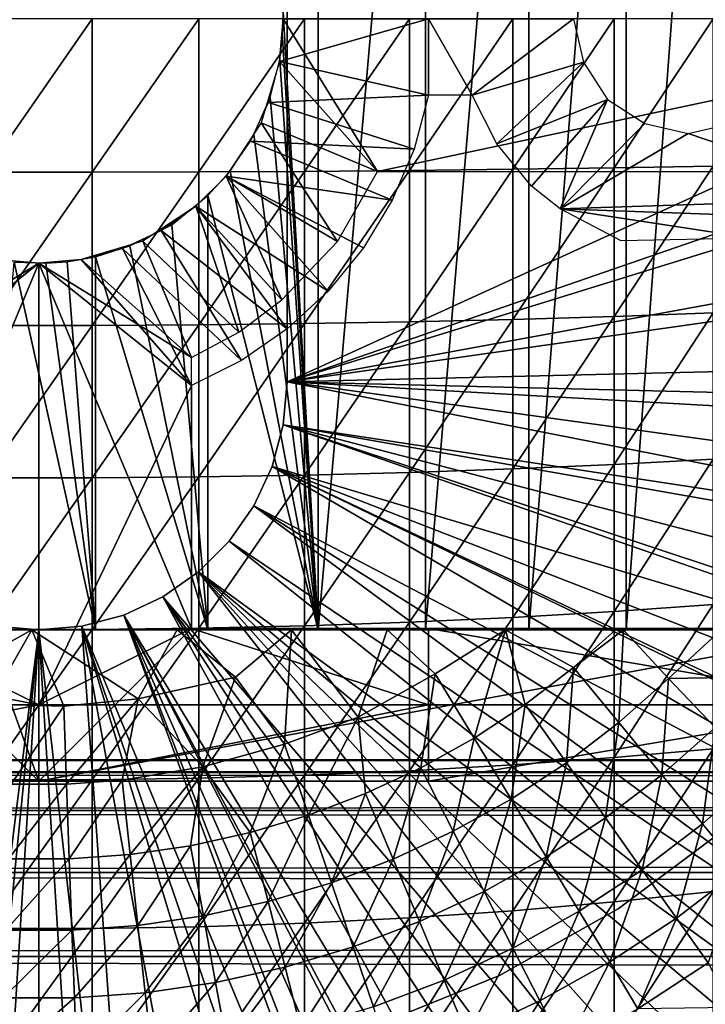
# Model space of a CAD drawing. Extents: x 0 to 598, y 0 to 1714.
# Drawn here: x 74 to 83, y 81 to 94 of the extents above; entities that cross this region are included whole.
import ezdxf

# ---------------------------------------------------------------- set-up
doc = ezdxf.new("R2010")
doc.units = 0
doc.header["$MEASUREMENT"] = 0

msp = doc.modelspace()

# ---------------------------------------------------------------- linework, layer by layer
for points in [[(77.62384, 102, 333.606995), (77.62384, 86, 333.606995), (77.164658, 94.092697, 333.490997)], [(79.029648, 102, 334.068512), (79.029648, 86, 334.068512), (77.62384, 86, 333.606995)], [(79.029648, 102, 334.068512), (77.62384, 86, 333.606995), (77.62384, 102, 333.606995)], [(80.378899, 102, 334.675812), (80.378899, 86, 334.675812), (79.029648, 86, 334.068512)], [(80.378899, 102, 334.675812), (79.029648, 86, 334.068512), (79.029648, 102, 334.068512)], [(81.656517, 102, 335.422211), (81.656517, 86, 335.422211), (80.378899, 86, 334.675812)], [(81.656517, 102, 335.422211), (80.378899, 86, 334.675812), (80.378899, 102, 334.675812)], [(82.848244, 102, 336.299194), (82.848244, 86, 336.299194), (81.656517, 86, 335.422211)], [(82.848244, 102, 336.299194), (81.656517, 86, 335.422211), (81.656517, 102, 335.422211)], [(77.216003, 98.75, 281.06369), (77.216003, 98.75, 276.06369), (77.216003, 89.25, 281.06369)], [(77.216003, 89.25, 281.06369), (77.216003, 98.75, 276.06369), (77.216003, 89.25, 276.06369)], [(90.926979, 95.500992, 276.06369), (77.216003, 89.25, 276.06369), (77.216003, 98.75, 276.06369)], [(90.966003, 94, 276.06369), (77.216003, 89.25, 276.06369), (90.926979, 95.500992, 276.06369)], [(73.267181, 94, 365.109589), (73.267181, 91.991798, 365.064789), (74.664833, 94, 365.109589)], [(74.664833, 94, 365.109589), (73.267181, 91.991798, 365.064789), (74.664833, 91.991798, 365.064789)], [(74.664833, 94, 365.109589), (74.664833, 91.991798, 365.064789), (76.059639, 94, 365.020905)], [(76.059639, 94, 365.020905), (74.664833, 91.991798, 365.064789), (76.059639, 91.995758, 364.976105)], [(76.059639, 94, 365.020905), (76.059639, 91.995758, 364.976105), (77.446007, 94, 364.843811)], [(77.446007, 94, 364.843811), (76.059639, 91.995758, 364.976105), (77.446007, 92.00367, 364.799194)], [(77.166008, 94, 345.120697), (77.117378, 93.444328, 345.120697), (78.401001, 92, 345.120697)], [(77.166008, 94, 349.120697), (79.06601, 94, 349.120697), (77.117378, 93.444328, 349.120697)], [(77.117378, 93.444328, 349.120697), (79.06601, 94, 349.120697), (79.068939, 93, 349.120697)], [(77.62384, 86, 333.606995), (77.156807, 93.75753, 333.489197), (77.164658, 94.092697, 333.490997)], [(77.166008, 94, 345.120697), (78.401001, 92, 345.120697), (87.822411, 94, 345.120697)], [(90.966003, 94, 276.06369), (90.961639, 93.49688, 276.06369), (77.216003, 89.25, 276.06369)], [(77.446007, 94, 364.843811), (77.446007, 92.00367, 364.799194), (78.818352, 94, 364.578888)], [(78.818352, 94, 364.578888), (77.446007, 92.00367, 364.799194), (78.818352, 92.015488, 364.534607)], [(87.822411, 94, 345.120697), (78.401001, 92, 345.120697), (84.782661, 92, 345.120697)], [(78.818352, 94, 364.578888), (78.818352, 92.015488, 364.534607), (80.171089, 94, 364.227509)], [(80.171089, 94, 364.227509), (78.818352, 92.015488, 364.534607), (80.171089, 92.031174, 364.183594)], [(79.06601, 94, 349.120697), (80.966011, 94, 349.120697), (79.637573, 93, 349.120697)], [(79.06601, 94, 349.120697), (79.637573, 93, 349.120697), (79.068939, 93, 349.120697)], [(80.966011, 94, 349.120697), (81.094803, 93.431625, 349.120697), (79.637573, 93, 349.120697)], [(80.171089, 94, 364.227509), (80.171089, 92.031174, 364.183594), (81.498787, 94, 363.790894)], [(81.498787, 94, 363.790894), (80.171089, 92.031174, 364.183594), (81.498787, 92.050659, 363.747406)], [(81.498787, 94, 363.790894), (81.498787, 92.050659, 363.747406), (82.796082, 94, 363.270905)], [(82.796082, 94, 363.270905), (81.498787, 92.050659, 363.747406), (82.796082, 92.073883, 363.227905)], [(77.62384, 86, 333.606995), (77.120903, 93.464607, 333.480804), (77.156807, 93.75753, 333.489197)], [(76.995453, 92.969223, 333.452393), (77.120903, 93.464607, 333.480804), (77.62384, 86, 333.606995)], [(77.216003, 89.25, 276.06369), (90.961639, 93.49688, 276.06369), (90.878159, 91.751968, 276.06369)], [(78.401001, 92, 345.120697), (77.117378, 93.444328, 345.120697), (76.875679, 92.63958, 345.120697)], [(77.117378, 93.444328, 349.120697), (79.068939, 93, 349.120697), (76.973022, 92.90554, 349.120697)], [(79.637573, 93, 349.120697), (81.094803, 93.431625, 349.120697), (79.96312, 92.363419, 349.120697)], [(79.96312, 92.363419, 349.120697), (81.094803, 93.431625, 349.120697), (81.409378, 92.943375, 349.120697)], [(76.995453, 92.969223, 333.452393), (77.62384, 86, 333.606995), (76.781395, 92.485809, 333.406921)], [(76.973022, 92.90554, 349.120697), (79.068939, 93, 349.120697), (78.87886, 92.295952, 349.120697)], [(79.96312, 92.363419, 349.120697), (81.409378, 92.943375, 349.120697), (80.415733, 91.809937, 349.120697)], [(80.415733, 91.809937, 349.120697), (81.409378, 92.943375, 349.120697), (80.789612, 91.5121, 349.120697)], [(80.789612, 91.5121, 349.120697), (81.409378, 92.943375, 349.120697), (81.897629, 92.628799, 349.120697)], [(76.973022, 92.90554, 349.120697), (78.87886, 92.295952, 349.120697), (76.737282, 92.400002, 349.120697)], [(77.877785, 91.086174, 345.120697), (76.875679, 92.63958, 345.120697), (76.417343, 91.943077, 345.120697)], [(78.401001, 92, 345.120697), (76.875679, 92.63958, 345.120697), (77.877785, 91.086174, 345.120697)], [(80.789612, 91.5121, 349.120697), (81.897629, 92.628799, 349.120697), (82.466011, 92.5, 349.120697)], [(84.966003, 91.650002, 349.120697), (82.466011, 92.5, 349.120697), (83.034386, 92.628799, 349.120697)], [(77.62384, 86, 333.606995), (76.468781, 92.005981, 333.346191), (76.781395, 92.485809, 333.406921)], [(80.789612, 91.5121, 349.120697), (82.466011, 92.5, 349.120697), (84.966003, 91.650002, 349.120697)], [(76.737282, 92.400002, 349.120697), (78.592171, 91.625427, 349.120697), (76.417343, 91.943077, 349.120697)], [(76.737282, 92.400002, 349.120697), (78.87886, 92.295952, 349.120697), (78.592171, 91.625427, 349.120697)], [(80.171089, 92.031174, 364.183594), (80.171089, 90.066269, 364.051788), (81.498787, 92.050659, 363.747406)], [(81.498787, 92.050659, 363.747406), (80.171089, 90.066269, 364.051788), (81.498787, 90.105209, 363.616913)], [(81.498787, 92.050659, 363.747406), (81.498787, 90.105209, 363.616913), (82.796082, 92.073883, 363.227905)], [(82.796082, 92.073883, 363.227905), (81.498787, 90.105209, 363.616913), (82.796082, 90.151588, 363.098907)], [(73.267181, 91.991798, 365.064789), (73.267181, 89.987602, 364.930298), (74.664833, 91.991798, 365.064789)], [(74.664833, 91.991798, 365.064789), (73.267181, 89.987602, 364.930298), (74.664833, 89.987602, 364.930298)], [(74.664833, 91.991798, 365.064789), (74.664833, 89.987602, 364.930298), (76.059639, 91.995758, 364.976105)], [(76.059639, 91.995758, 364.976105), (74.664833, 89.987602, 364.930298), (76.059639, 89.995522, 364.841888)], [(77.148468, 90.320183, 345.120697), (76.417343, 91.943077, 345.120697), (76.022919, 91.54866, 345.120697)], [(77.75325, 90.436737, 349.120697), (76.022919, 91.54866, 349.120697), (76.417343, 91.943077, 349.120697)], [(76.059639, 91.995758, 364.976105), (76.059639, 89.995522, 364.841888), (77.446007, 92.00367, 364.799194)], [(77.446007, 92.00367, 364.799194), (76.059639, 89.995522, 364.841888), (77.446007, 90.011322, 364.665497)], [(77.62384, 86, 333.606995), (76.177177, 91.686836, 333.296387), (76.468781, 92.005981, 333.346191)], [(77.877785, 91.086174, 345.120697), (76.417343, 91.943077, 345.120697), (77.148468, 90.320183, 345.120697)], [(76.417343, 91.943077, 349.120697), (78.592171, 91.625427, 349.120697), (78.214478, 91.001602, 349.120697)], [(76.417343, 91.943077, 349.120697), (78.214478, 91.001602, 349.120697), (77.75325, 90.436737, 349.120697)], [(77.446007, 92.00367, 364.799194), (77.446007, 90.011322, 364.665497), (78.818352, 92.015488, 364.534607)], [(78.818352, 92.015488, 364.534607), (77.446007, 90.011322, 364.665497), (78.818352, 90.034927, 364.401794)], [(78.818352, 92.015488, 364.534607), (78.818352, 90.034927, 364.401794), (80.171089, 92.031174, 364.183594)], [(80.171089, 92.031174, 364.183594), (78.818352, 90.034927, 364.401794), (80.171089, 90.066269, 364.051788)], [(76.177177, 86, 333.296387), (75.708344, 91.305832, 333.228149), (76.177177, 91.686836, 333.296387)], [(76.177177, 86, 333.296387), (76.177177, 91.686836, 333.296387), (77.62384, 86, 333.606995)], [(77.216003, 89.25, 276.06369), (90.878159, 91.751968, 276.06369), (90.827469, 91.180901, 276.06369)], [(83.966003, 91.401917, 349.120697), (80.789612, 91.5121, 349.120697), (84.966003, 91.650002, 349.120697)], [(76.58461, 89.899742, 345.120697), (76.022919, 91.54866, 345.120697), (75.32798, 91.091568, 345.120697)], [(77.217522, 89.941963, 349.120697), (75.56601, 91.228722, 349.120697), (76.022919, 91.54866, 349.120697)], [(77.148468, 90.320183, 345.120697), (76.022919, 91.54866, 345.120697), (76.58461, 89.899742, 345.120697)], [(77.217522, 89.941963, 349.120697), (76.022919, 91.54866, 349.120697), (77.75325, 90.436737, 349.120697)], [(83.304901, 91.129616, 349.120697), (81.590988, 91.093079, 349.120697), (80.789612, 91.5121, 349.120697)], [(83.304901, 91.129616, 349.120697), (80.789612, 91.5121, 349.120697), (83.966003, 91.401917, 349.120697)], [(76.177177, 86, 333.296387), (75.159218, 91.030777, 333.171692), (75.708344, 91.305832, 333.228149)], [(76.617844, 89.526993, 349.120697), (75.060471, 90.992981, 349.120697), (75.56601, 91.228722, 349.120697)], [(76.617844, 89.526993, 349.120697), (75.56601, 91.228722, 349.120697), (77.217522, 89.941963, 349.120697)], [(90.827469, 91.180901, 276.06369), (90.620369, 89.568573, 276.06369), (77.216003, 89.25, 276.06369)], [(75.966003, 89.56501, 345.120697), (75.32798, 91.091568, 345.120697), (74.521683, 90.848618, 345.120697)], [(76.177177, 86, 333.296387), (74.705818, 90.886688, 333.140289), (75.159218, 91.030777, 333.171692)], [(76.58461, 89.899742, 345.120697), (75.32798, 91.091568, 345.120697), (75.966003, 89.56501, 345.120697)], [(74.705818, 86, 333.140289), (74.337753, 90.821671, 333.125702), (74.705818, 90.886688, 333.140289)], [(75.966003, 89.199997, 349.120697), (74.521683, 90.848618, 349.120697), (75.060471, 90.992981, 349.120697)], [(74.705818, 86, 333.140289), (74.705818, 90.886688, 333.140289), (76.177177, 86, 333.296387)], [(75.966003, 89.199997, 349.120697), (75.060471, 90.992981, 349.120697), (76.617844, 89.526993, 349.120697)], [(73.966011, 90.800003, 345.120697), (73.410332, 90.848618, 345.120697), (71.966011, 89.56501, 345.120697)], [(71.966011, 89.199997, 349.120697), (73.410332, 90.848618, 349.120697), (73.966011, 90.800003, 349.120697)], [(73.966011, 90.800003, 345.120697), (71.966011, 89.56501, 345.120697), (73.966011, 84.019981, 345.120697)], [(71.966011, 89.199997, 349.120697), (73.966011, 90.800003, 349.120697), (71.966011, 86.019981, 349.120697)], [(71.966011, 86.019981, 349.120697), (73.966011, 90.800003, 349.120697), (73.966011, 85.019981, 349.120697)], [(73.226181, 86, 333.140289), (73.640968, 90.816551, 333.124512), (74.705818, 86, 333.140289)], [(74.705818, 86, 333.140289), (73.640968, 90.816551, 333.124512), (74.05835, 90.801331, 333.121002)], [(74.521683, 90.848618, 345.120697), (73.966011, 90.800003, 345.120697), (75.966003, 89.56501, 345.120697)], [(73.966011, 90.800003, 349.120697), (74.521683, 90.848618, 349.120697), (75.966003, 89.199997, 349.120697)], [(75.966003, 89.56501, 345.120697), (73.966011, 90.800003, 345.120697), (75.966003, 86.019981, 345.120697)], [(75.966003, 86.019981, 345.120697), (73.966011, 90.800003, 345.120697), (73.966011, 84.019981, 345.120697)], [(75.966003, 89.199997, 349.120697), (73.966011, 85.019981, 349.120697), (73.966011, 90.800003, 349.120697)], [(74.05835, 90.801331, 333.121002), (74.337753, 90.821671, 333.125702), (74.705818, 86, 333.140289)], [(80.171089, 90.066269, 364.051788), (80.171089, 88.109207, 363.832397), (81.498787, 90.105209, 363.616913)], [(81.498787, 90.105209, 363.616913), (80.171089, 88.109207, 363.832397), (81.498787, 88.167526, 363.399689)], [(81.498787, 90.105209, 363.616913), (81.498787, 88.167526, 363.399689), (82.796082, 90.151588, 363.098907)], [(82.796082, 90.151588, 363.098907), (81.498787, 88.167526, 363.399689), (82.796082, 88.236977, 362.884308)], [(73.267181, 89.987602, 364.930298), (73.267181, 87.991409, 364.706604), (74.664833, 89.987602, 364.930298)], [(74.664833, 89.987602, 364.930298), (73.267181, 87.991409, 364.706604), (74.664833, 87.991409, 364.706604)], [(74.664833, 89.987602, 364.930298), (74.664833, 87.991409, 364.706604), (76.059639, 89.995522, 364.841888)], [(76.059639, 89.995522, 364.841888), (74.664833, 87.991409, 364.706604), (76.059639, 88.003258, 364.618591)], [(76.059639, 89.995522, 364.841888), (76.059639, 88.003258, 364.618591), (77.446007, 90.011322, 364.665497)], [(77.446007, 90.011322, 364.665497), (76.059639, 88.003258, 364.618591), (77.446007, 88.026909, 364.443115)], [(77.446007, 90.011322, 364.665497), (77.446007, 88.026909, 364.443115), (78.818352, 90.034927, 364.401794)], [(78.818352, 90.034927, 364.401794), (77.446007, 88.026909, 364.443115), (78.818352, 88.062279, 364.180695)], [(78.818352, 90.034927, 364.401794), (78.818352, 88.062279, 364.180695), (80.171089, 90.066269, 364.051788)], [(80.171089, 90.066269, 364.051788), (78.818352, 88.062279, 364.180695), (80.171089, 88.109207, 363.832397)], [(73.966011, 84.019981, 345.120697), (71.966011, 89.56501, 345.120697), (71.966011, 86.019981, 345.120697)], [(77.216003, 89.25, 276.06369), (90.620369, 89.568573, 276.06369), (90.50959, 88.919197, 276.06369)], [(75.966003, 86.019981, 349.120697), (73.966011, 85.019981, 349.120697), (75.966003, 89.199997, 349.120697)], [(77.166634, 88.685638, 276.06369), (77.166634, 88.685638, 281.06369), (77.216003, 89.25, 276.06369)], [(77.216003, 89.25, 276.06369), (77.166634, 88.685638, 281.06369), (77.216003, 89.25, 281.06369)], [(77.216003, 89.25, 276.06369), (90.015129, 86.732841, 276.06369), (77.166634, 88.685638, 276.06369)], [(90.430412, 88.50457, 276.06369), (90.20118, 87.460892, 276.06369), (77.216003, 89.25, 276.06369)], [(77.216003, 89.25, 276.06369), (90.20118, 87.460892, 276.06369), (90.015129, 86.732841, 276.06369)], [(77.216003, 89.25, 276.06369), (90.50959, 88.919197, 276.06369), (90.430412, 88.50457, 276.06369)], [(77.019997, 88.138443, 276.06369), (77.019997, 88.138443, 281.06369), (77.166634, 88.685638, 276.06369)], [(77.166634, 88.685638, 276.06369), (77.019997, 88.138443, 281.06369), (77.166634, 88.685638, 281.06369)], [(77.166634, 88.685638, 276.06369), (89.288551, 84.465637, 276.06369), (77.019997, 88.138443, 276.06369)], [(77.166634, 88.685638, 276.06369), (90.015129, 86.732841, 276.06369), (89.933739, 86.438919, 276.06369)], [(77.166634, 88.685638, 276.06369), (89.933739, 86.438919, 276.06369), (89.629173, 85.440041, 276.06369)], [(89.629173, 85.440041, 276.06369), (89.353989, 84.643333, 276.06369), (77.166634, 88.685638, 276.06369)], [(77.166634, 88.685638, 276.06369), (89.353989, 84.643333, 276.06369), (89.288551, 84.465637, 276.06369)], [(80.171089, 88.109207, 363.832397), (80.171089, 86.163902, 363.525909), (81.498787, 88.167526, 363.399689)], [(81.498787, 88.167526, 363.399689), (80.171089, 86.163902, 363.525909), (81.498787, 86.24147, 363.096191)], [(81.498787, 88.167526, 363.399689), (81.498787, 86.24147, 363.096191), (82.796082, 88.236977, 362.884308)], [(82.796082, 88.236977, 362.884308), (81.498787, 86.24147, 363.096191), (82.796082, 86.333862, 362.584412)], [(76.780586, 87.625, 276.06369), (76.780586, 87.625, 281.06369), (77.019997, 88.138443, 276.06369)], [(77.019997, 88.138443, 276.06369), (76.780586, 87.625, 281.06369), (77.019997, 88.138443, 281.06369)], [(77.019997, 88.138443, 276.06369), (88.06102, 81.703171, 276.06369), (76.780586, 87.625, 276.06369)], [(77.019997, 88.138443, 276.06369), (89.288551, 84.465637, 276.06369), (88.912933, 83.517097, 276.06369)], [(77.019997, 88.138443, 276.06369), (88.912933, 83.517097, 276.06369), (88.538811, 82.671562, 276.06369)], [(88.538811, 82.671562, 276.06369), (88.503387, 82.59581, 276.06369), (77.019997, 88.138443, 276.06369)], [(77.019997, 88.138443, 276.06369), (88.503387, 82.59581, 276.06369), (88.06102, 81.703171, 276.06369)], [(77.446007, 88.026909, 364.443115), (77.446007, 86.05442, 364.132294), (78.818352, 88.062279, 364.180695)], [(78.818352, 88.062279, 364.180695), (77.446007, 86.05442, 364.132294), (78.818352, 86.101471, 363.871704)], [(78.818352, 88.062279, 364.180695), (78.818352, 86.101471, 363.871704), (80.171089, 88.109207, 363.832397)], [(80.171089, 88.109207, 363.832397), (78.818352, 86.101471, 363.871704), (80.171089, 86.163902, 363.525909)], [(73.267181, 87.991409, 364.706604), (73.267181, 86.007187, 364.39389), (74.664833, 87.991409, 364.706604)], [(74.664833, 87.991409, 364.706604), (73.267181, 86.007187, 364.39389), (74.664833, 86.007187, 364.39389)], [(74.664833, 87.991409, 364.706604), (74.664833, 86.007187, 364.39389), (76.059639, 88.003258, 364.618591)], [(76.059639, 88.003258, 364.618591), (74.664833, 86.007187, 364.39389), (76.059639, 86.022949, 364.30661)], [(76.059639, 88.003258, 364.618591), (76.059639, 86.022949, 364.30661), (77.446007, 88.026909, 364.443115)], [(77.446007, 88.026909, 364.443115), (76.059639, 86.022949, 364.30661), (77.446007, 86.05442, 364.132294)], [(76.45565, 87.160942, 276.06369), (76.45565, 87.160942, 281.06369), (76.780586, 87.625, 276.06369)], [(76.780586, 87.625, 276.06369), (76.45565, 87.160942, 281.06369), (76.780586, 87.625, 281.06369)], [(76.780586, 87.625, 276.06369), (87.082001, 80.009338, 276.06369), (76.45565, 87.160942, 276.06369)], [(76.780586, 87.625, 276.06369), (88.06102, 81.703171, 276.06369), (87.584579, 80.836617, 276.06369)], [(76.780586, 87.625, 276.06369), (87.584579, 80.836617, 276.06369), (87.082001, 80.009338, 276.06369)], [(76.055061, 86.760361, 276.06369), (76.055061, 86.760361, 281.06369), (76.45565, 87.160942, 276.06369)], [(76.45565, 87.160942, 276.06369), (76.055061, 86.760361, 281.06369), (76.45565, 87.160942, 281.06369)], [(76.45565, 87.160942, 276.06369), (86.507347, 79.153954, 276.06369), (76.055061, 86.760361, 276.06369)], [(76.45565, 87.160942, 276.06369), (87.082001, 80.009338, 276.06369), (86.507347, 79.153954, 276.06369)], [(75.591003, 86.435417, 276.06369), (75.591003, 86.435417, 281.06369), (76.055061, 86.760361, 276.06369)], [(76.055061, 86.760361, 276.06369), (75.591003, 86.435417, 281.06369), (76.055061, 86.760361, 281.06369)], [(84.178726, 76.41581, 276.06369), (75.591003, 86.435417, 276.06369), (76.055061, 86.760361, 276.06369)], [(76.055061, 86.760361, 276.06369), (86.507347, 79.153954, 276.06369), (85.984467, 78.446701, 276.06369)], [(76.055061, 86.760361, 276.06369), (85.984467, 78.446701, 276.06369), (85.43795, 77.77002, 276.06369)], [(84.178726, 76.41581, 276.06369), (76.055061, 86.760361, 276.06369), (84.77697, 77.02636, 276.06369)], [(84.77697, 77.02636, 276.06369), (76.055061, 86.760361, 276.06369), (85.43795, 77.77002, 276.06369)], [(75.07756, 86.195999, 276.06369), (75.07756, 86.195999, 281.06369), (75.591003, 86.435417, 276.06369)], [(75.591003, 86.435417, 276.06369), (75.07756, 86.195999, 281.06369), (75.591003, 86.435417, 281.06369)], [(75.591003, 86.435417, 276.06369), (82.066429, 74.656921, 276.06369), (75.07756, 86.195999, 276.06369)], [(83.468109, 75.759399, 276.06369), (75.591003, 86.435417, 276.06369), (84.178726, 76.41581, 276.06369)], [(83.468109, 75.759399, 276.06369), (82.847893, 75.241928, 276.06369), (75.591003, 86.435417, 276.06369)], [(75.591003, 86.435417, 276.06369), (82.847893, 75.241928, 276.06369), (82.066429, 74.656921, 276.06369)], [(80.171089, 86.163902, 363.525909), (80.171089, 84.2342, 363.132812), (81.498787, 86.24147, 363.096191)], [(81.498787, 86.24147, 363.096191), (80.171089, 84.2342, 363.132812), (81.498787, 84.330879, 362.707001)], [(81.498787, 86.24147, 363.096191), (81.498787, 84.330879, 362.707001), (82.796082, 86.333862, 362.584412)], [(82.796082, 86.333862, 362.584412), (81.498787, 84.330879, 362.707001), (82.796082, 84.446007, 362.19989)], [(74.530357, 86.04937, 276.06369), (74.530357, 86.04937, 281.06369), (75.07756, 86.195999, 276.06369)], [(75.07756, 86.195999, 276.06369), (74.530357, 86.04937, 281.06369), (75.07756, 86.195999, 281.06369)], [(75.07756, 86.195999, 276.06369), (79.808647, 73.335869, 276.06369), (74.530357, 86.04937, 276.06369)], [(75.07756, 86.195999, 276.06369), (82.066429, 74.656921, 276.06369), (81.459579, 74.250351, 276.06369)], [(75.07756, 86.195999, 276.06369), (81.459579, 74.250351, 276.06369), (81.333473, 74.17083, 276.06369)], [(81.333473, 74.17083, 276.06369), (80.580521, 73.730011, 276.06369), (75.07756, 86.195999, 276.06369)], [(75.07756, 86.195999, 276.06369), (80.580521, 73.730011, 276.06369), (80.025543, 73.44091, 276.06369)], [(75.07756, 86.195999, 276.06369), (80.025543, 73.44091, 276.06369), (79.808647, 73.335869, 276.06369)], [(78.818352, 86.101471, 363.871704), (78.818352, 84.156403, 363.475494), (80.171089, 86.163902, 363.525909)], [(80.171089, 86.163902, 363.525909), (78.818352, 84.156403, 363.475494), (80.171089, 84.2342, 363.132812)], [(73.966011, 84.019981, 345.120697), (71.966011, 86.019981, 345.120697), (64.334122, 84.019981, 345.120697)], [(71.966011, 86.019981, 349.120697), (73.966011, 85.019981, 349.120697), (68.865997, 86.019981, 349.120697)], [(68.865997, 86.019981, 349.120697), (73.966011, 85.019981, 349.120697), (68.865997, 85.019981, 349.120697)], [(73.966011, 86, 276.06369), (72.228889, 72.11367, 276.06369), (73.401642, 86.04937, 276.06369)], [(73.966011, 86, 276.06369), (72.576569, 72.072571, 276.06369), (72.228889, 72.11367, 276.06369)], [(72.341667, 85.145981, 330.958496), (72.404984, 86, 330.512482), (73.873535, 86, 330.425842)], [(72.341667, 85.145981, 330.958496), (73.873535, 86, 330.425842), (73.31369, 85.027832, 330.958496)], [(73.873535, 86, 330.425842), (72.404984, 86, 330.512482), (73.226181, 86, 333.140289)], [(73.091751, 72.028648, 276.06369), (72.576569, 72.072571, 276.06369), (73.966011, 86, 276.06369)], [(73.966011, 86, 276.06369), (73.966011, 72, 276.06369), (73.091751, 72.028648, 276.06369)], [(73.873535, 86, 330.425842), (73.226181, 86, 333.140289), (74.705818, 86, 333.140289)], [(73.267181, 86.007187, 364.39389), (73.267181, 84.038902, 363.993011), (74.664833, 86.007187, 364.39389)], [(74.664833, 86.007187, 364.39389), (73.267181, 84.038902, 363.993011), (74.664833, 84.038902, 363.993011)], [(73.31369, 85.027832, 330.958496), (73.873535, 86, 330.425842), (74.292587, 85.00415, 330.958496)], [(73.401642, 86.04937, 276.06369), (73.401642, 86.04937, 281.06369), (73.966011, 86, 276.06369)], [(73.966011, 86, 276.06369), (73.401642, 86.04937, 281.06369), (73.966011, 86, 281.06369)], [(75.777328, 86, 330.540314), (73.873535, 86, 330.425842), (74.705818, 86, 333.140289)], [(74.292587, 85.00415, 330.958496), (73.873535, 86, 330.425842), (75.267181, 85.098747, 330.958496)], [(75.267181, 85.098747, 330.958496), (73.873535, 86, 330.425842), (75.777328, 86, 330.540314)], [(73.966011, 86, 276.06369), (73.966011, 86, 281.06369), (74.530357, 86.04937, 276.06369)], [(74.530357, 86.04937, 276.06369), (73.966011, 86, 281.06369), (74.530357, 86.04937, 281.06369)], [(74.530357, 86.04937, 276.06369), (75.52932, 72.091972, 276.06369), (73.966011, 86, 276.06369)], [(75.966003, 86.019981, 345.120697), (73.966011, 84.019981, 345.120697), (84.782661, 86.019981, 345.120697)], [(84.782661, 86.019981, 345.120697), (73.966011, 84.019981, 345.120697), (83.597878, 84.019981, 345.120697)], [(75.966003, 86.019981, 349.120697), (79.06601, 85.019981, 349.120697), (73.966011, 85.019981, 349.120697)], [(73.966011, 86, 276.06369), (75.52932, 72.091972, 276.06369), (74.840263, 72.028648, 276.06369)], [(73.966011, 86, 276.06369), (74.840263, 72.028648, 276.06369), (73.966011, 72, 276.06369)], [(74.530357, 86.04937, 276.06369), (79.808647, 73.335869, 276.06369), (79.018951, 72.989769, 276.06369)], [(79.018951, 72.989769, 276.06369), (78.554993, 72.812263, 276.06369), (74.530357, 86.04937, 276.06369)], [(74.530357, 86.04937, 276.06369), (78.554993, 72.812263, 276.06369), (77.054657, 72.362892, 276.06369)], [(74.530357, 86.04937, 276.06369), (77.054657, 72.362892, 276.06369), (75.52932, 72.091972, 276.06369)], [(74.664833, 86.007187, 364.39389), (74.664833, 84.038902, 363.993011), (76.059639, 86.022949, 364.30661)], [(76.059639, 86.022949, 364.30661), (74.664833, 84.038902, 363.993011), (76.059639, 84.058548, 363.906494)], [(76.177177, 86, 333.296387), (75.777328, 86, 330.540314), (74.705818, 86, 333.140289)], [(75.267181, 85.098747, 330.958496), (75.777328, 86, 330.540314), (76.541016, 85.380554, 330.958496)], [(76.177177, 86, 333.296387), (77.275375, 86, 330.76474), (75.777328, 86, 330.540314)], [(76.541016, 85.380554, 330.958496), (75.777328, 86, 330.540314), (77.275375, 86, 330.76474)], [(79.06601, 86.019981, 349.120697), (79.06601, 85.019981, 349.120697), (75.966003, 86.019981, 349.120697)], [(76.059639, 86.022949, 364.30661), (76.059639, 84.058548, 363.906494), (77.446007, 86.05442, 364.132294)], [(77.446007, 86.05442, 364.132294), (76.059639, 84.058548, 363.906494), (77.446007, 84.097771, 363.733704)], [(77.62384, 86, 333.606995), (77.275375, 86, 330.76474), (76.177177, 86, 333.296387)], [(77.181862, 84.50592, 331.571808), (76.541016, 85.380554, 330.958496), (77.275375, 86, 330.76474)], [(77.181862, 84.50592, 331.571808), (77.275375, 86, 330.76474), (78.144531, 84.859726, 331.585724)], [(77.62384, 86, 333.606995), (78.525017, 86, 331.07077), (77.275375, 86, 330.76474)], [(78.144531, 84.859726, 331.585724), (77.275375, 86, 330.76474), (78.525017, 86, 331.07077)], [(77.446007, 86.05442, 364.132294), (77.446007, 84.097771, 363.733704), (78.818352, 86.101471, 363.871704)], [(78.818352, 86.101471, 363.871704), (77.446007, 84.097771, 363.733704), (78.818352, 84.156403, 363.475494)], [(79.029648, 86, 334.068512), (80.075119, 86, 331.588409), (77.62384, 86, 333.606995)], [(77.62384, 86, 333.606995), (80.075119, 86, 331.588409), (78.525017, 86, 331.07077)], [(78.144531, 84.859726, 331.585724), (78.525017, 86, 331.07077), (79.156769, 85.424721, 331.571808)], [(79.156769, 85.424721, 331.571808), (78.525017, 86, 331.07077), (80.075119, 86, 331.588409)], [(80.075119, 86, 331.588409), (79.029648, 86, 334.068512), (80.378899, 86, 334.675812)], [(83.966003, 86.019981, 349.120697), (84.966003, 85.019981, 349.120697), (79.06601, 86.019981, 349.120697)], [(79.06601, 86.019981, 349.120697), (84.966003, 85.019981, 349.120697), (79.06601, 85.019981, 349.120697)], [(79.664528, 84.585892, 332.249603), (79.156769, 85.424721, 331.571808), (80.075119, 86, 331.588409)], [(79.664528, 84.585892, 332.249603), (80.075119, 86, 331.588409), (80.332161, 85.02388, 332.249603)], [(80.075119, 86, 331.588409), (80.378899, 86, 334.675812), (81.514053, 86, 332.2453)], [(80.332161, 85.02388, 332.249603), (80.075119, 86, 331.588409), (80.966293, 85.50914, 332.249603)], [(80.966293, 85.50914, 332.249603), (80.075119, 86, 331.588409), (81.514053, 86, 332.2453)], [(81.62114, 86, 332.300201), (80.378899, 86, 334.675812), (81.656517, 86, 335.422211)], [(81.514053, 86, 332.2453), (80.378899, 86, 334.675812), (81.62114, 86, 332.300201)], [(80.966293, 85.50914, 332.249603), (81.514053, 86, 332.2453), (81.62114, 86, 332.300201)], [(81.560982, 84.787819, 332.989105), (80.966293, 85.50914, 332.249603), (81.62114, 86, 332.300201)], [(81.560982, 84.787819, 332.989105), (81.62114, 86, 332.300201), (82.208977, 85.362801, 332.989105)], [(81.656517, 86, 335.422211), (82.900047, 85.999985, 333.032104), (81.62114, 86, 332.300201)], [(82.208977, 85.362801, 332.989105), (81.62114, 86, 332.300201), (82.900047, 85.999985, 333.032104)], [(82.848244, 86, 336.299194), (83.980553, 86, 333.780609), (81.656517, 86, 335.422211)], [(81.656517, 86, 335.422211), (83.980553, 86, 333.780609), (82.900047, 85.999985, 333.032104)], [(82.208977, 85.362801, 332.989105), (82.900047, 85.999985, 333.032104), (83.469627, 85.388817, 333.787415)], [(80.872978, 84.261337, 332.989105), (80.332161, 85.02388, 332.249603), (80.966293, 85.50914, 332.249603)], [(80.872978, 84.261337, 332.989105), (80.966293, 85.50914, 332.249603), (81.560982, 84.787819, 332.989105)], [(76.111374, 84.20887, 331.56723), (75.267181, 85.098747, 330.958496), (76.541016, 85.380554, 330.958496)], [(76.111374, 84.20887, 331.56723), (76.541016, 85.380554, 330.958496), (77.181862, 84.50592, 331.571808)], [(78.966888, 84.197456, 332.249603), (78.144531, 84.859726, 331.585724), (79.156769, 85.424721, 331.571808)], [(78.966888, 84.197456, 332.249603), (79.156769, 85.424721, 331.571808), (79.664528, 84.585892, 332.249603)], [(82.208977, 85.362801, 332.989105), (82.124138, 84.104752, 333.787415), (81.560982, 84.787819, 332.989105)], [(82.208977, 85.362801, 332.989105), (82.82019, 84.722359, 333.787415), (82.124138, 84.104752, 333.787415)], [(83.469627, 85.388817, 333.787415), (82.82019, 84.722359, 333.787415), (82.208977, 85.362801, 332.989105)], [(74.329674, 83.982658, 331.571808), (74.292587, 85.00415, 330.958496), (75.267181, 85.098747, 330.958496)], [(74.329674, 83.982658, 331.571808), (75.267181, 85.098747, 330.958496), (75.055092, 84.0354, 331.571808)], [(75.055092, 84.0354, 331.571808), (75.267181, 85.098747, 330.958496), (76.111374, 84.20887, 331.56723)], [(73.966011, 85.019981, 349.120697), (73.966011, 84.019981, 349.120697), (68.865997, 84.019981, 349.120697)], [(73.966011, 85.019981, 349.120697), (68.865997, 84.019981, 349.120697), (68.865997, 85.019981, 349.120697)], [(73.602333, 83.982658, 331.571808), (73.31369, 85.027832, 330.958496), (74.292587, 85.00415, 330.958496)], [(73.602333, 83.982658, 331.571808), (74.292587, 85.00415, 330.958496), (74.329674, 83.982658, 331.571808)], [(79.06601, 85.019981, 349.120697), (79.06601, 84.019981, 349.120697), (73.966011, 84.019981, 349.120697)], [(79.06601, 85.019981, 349.120697), (73.966011, 84.019981, 349.120697), (73.966011, 85.019981, 349.120697)], [(84.966003, 85.019981, 349.120697), (85.028236, 84.019981, 349.120697), (79.06601, 84.019981, 349.120697)], [(84.966003, 85.019981, 349.120697), (79.06601, 84.019981, 349.120697), (79.06601, 85.019981, 349.120697)], [(80.148643, 83.78614, 332.989105), (79.664528, 84.585892, 332.249603), (80.332161, 85.02388, 332.249603)], [(80.148643, 83.78614, 332.989105), (80.332161, 85.02388, 332.249603), (80.872978, 84.261337, 332.989105)], [(77.496422, 83.577202, 332.249603), (77.181862, 84.50592, 331.571808), (78.144531, 84.859726, 331.585724)], [(77.496422, 83.577202, 332.249603), (78.144531, 84.859726, 331.585724), (78.242912, 83.860641, 332.249603)], [(78.242912, 83.860641, 332.249603), (78.144531, 84.859726, 331.585724), (78.966888, 84.197456, 332.249603)], [(81.560982, 84.787819, 332.989105), (81.385139, 83.53923, 333.787415), (80.872978, 84.261337, 332.989105)], [(81.560982, 84.787819, 332.989105), (82.124138, 84.104752, 333.787415), (81.385139, 83.53923, 333.787415)], [(82.653427, 83.462761, 334.6409), (82.124138, 84.104752, 333.787415), (82.82019, 84.722359, 333.787415)], [(82.653427, 83.462761, 334.6409), (82.82019, 84.722359, 333.787415), (83.39463, 84.120438, 334.6409)], [(79.391731, 83.364708, 332.989105), (78.966888, 84.197456, 332.249603), (79.664528, 84.585892, 332.249603)], [(79.391731, 83.364708, 332.989105), (79.664528, 84.585892, 332.249603), (80.148643, 83.78614, 332.989105)], [(76.731354, 83.34864, 332.249603), (76.111374, 84.20887, 331.56723), (77.181862, 84.50592, 331.571808)], [(76.731354, 83.34864, 332.249603), (77.181862, 84.50592, 331.571808), (77.496422, 83.577202, 332.249603)], [(81.498787, 84.330879, 362.707001), (81.498787, 82.43956, 362.233002), (82.796082, 84.446007, 362.19989)], [(82.796082, 84.446007, 362.19989), (81.498787, 82.43956, 362.233002), (82.796082, 82.577217, 361.731506)], [(40.000011, 84.132889, 348.973785), (557.866028, 84.132889, 348.973785), (557.866028, 84.300003, 347.06369)], [(40.000011, 84.132889, 348.973785), (557.866028, 84.300003, 347.06369), (40.000011, 84.300003, 347.06369)], [(40.000011, 84.300003, 347.06369), (557.866028, 84.300003, 347.06369), (557.866028, 84.132889, 345.153503)], [(40.000011, 84.300003, 347.06369), (557.866028, 84.132889, 345.153503), (40.000011, 84.132889, 345.153503)], [(80.171089, 84.2342, 363.132812), (80.171089, 82.323982, 362.653992), (81.498787, 84.330879, 362.707001)], [(81.498787, 84.330879, 362.707001), (80.171089, 82.323982, 362.653992), (81.498787, 82.43956, 362.233002)], [(75.161636, 83.060661, 332.249603), (75.055092, 84.0354, 331.571808), (76.111374, 84.20887, 331.56723)], [(75.161636, 83.060661, 332.249603), (76.111374, 84.20887, 331.56723), (75.951729, 83.176147, 332.249603)], [(75.951729, 83.176147, 332.249603), (76.111374, 84.20887, 331.56723), (76.731354, 83.34864, 332.249603)], [(78.606247, 82.999268, 332.989105), (78.242912, 83.860641, 332.249603), (78.966888, 84.197456, 332.249603)], [(78.606247, 82.999268, 332.989105), (78.966888, 84.197456, 332.249603), (79.391731, 83.364708, 332.989105)], [(78.818352, 84.156403, 363.475494), (78.818352, 82.230957, 362.992889), (80.171089, 84.2342, 363.132812)], [(80.171089, 84.2342, 363.132812), (78.818352, 82.230957, 362.992889), (80.171089, 82.323982, 362.653992)], [(80.872978, 84.261337, 332.989105), (80.607071, 83.028793, 333.787415), (80.148643, 83.78614, 332.989105)], [(80.872978, 84.261337, 332.989105), (81.385139, 83.53923, 333.787415), (80.607071, 83.028793, 333.787415)], [(40.000011, 83.63662, 350.825897), (557.866028, 83.63662, 350.825897), (557.866028, 84.132889, 348.973785)], [(40.000011, 83.63662, 350.825897), (557.866028, 84.132889, 348.973785), (40.000011, 84.132889, 348.973785)], [(40.000011, 84.132889, 345.153503), (557.866028, 84.132889, 345.153503), (557.866028, 83.63662, 343.301392)], [(40.000011, 84.132889, 345.153503), (557.866028, 83.63662, 343.301392), (40.000011, 83.63662, 343.301392)], [(74.664833, 84.038902, 363.993011), (74.664833, 82.090469, 363.504608), (76.059639, 84.058548, 363.906494)], [(76.059639, 84.058548, 363.906494), (74.664833, 82.090469, 363.504608), (76.059639, 82.11396, 363.419098)], [(76.059639, 84.058548, 363.906494), (76.059639, 82.11396, 363.419098), (77.446007, 84.097771, 363.733704)], [(77.446007, 84.097771, 363.733704), (76.059639, 82.11396, 363.419098), (77.446007, 82.160851, 363.248291)], [(77.446007, 84.097771, 363.733704), (77.446007, 82.160851, 363.248291), (78.818352, 84.156403, 363.475494)], [(78.818352, 84.156403, 363.475494), (77.446007, 82.160851, 363.248291), (78.818352, 82.230957, 362.992889)], [(81.86647, 82.86055, 334.6409), (81.385139, 83.53923, 333.787415), (82.124138, 84.104752, 333.787415)], [(81.86647, 82.86055, 334.6409), (82.124138, 84.104752, 333.787415), (82.653427, 83.462761, 334.6409)], [(83.146652, 82.86451, 335.546295), (82.653427, 83.462761, 334.6409), (83.39463, 84.120438, 334.6409)], [(73.267181, 84.038902, 363.993011), (73.267181, 82.090469, 363.504608), (74.664833, 84.038902, 363.993011)], [(74.664833, 84.038902, 363.993011), (73.267181, 82.090469, 363.504608), (74.664833, 82.090469, 363.504608)], [(73.566757, 83.002762, 332.249603), (73.602333, 83.982658, 331.571808), (74.329674, 83.982658, 331.571808)], [(73.566757, 83.002762, 332.249603), (74.329674, 83.982658, 331.571808), (74.365242, 83.002762, 332.249603)], [(74.365242, 83.002762, 332.249603), (74.329674, 83.982658, 331.571808), (75.055092, 84.0354, 331.571808)], [(74.365242, 83.002762, 332.249603), (75.055092, 84.0354, 331.571808), (75.161636, 83.060661, 332.249603)], [(77.796349, 82.691757, 332.989105), (77.496422, 83.577202, 332.249603), (78.242912, 83.860641, 332.249603)], [(77.796349, 82.691757, 332.989105), (78.242912, 83.860641, 332.249603), (78.606247, 82.999268, 332.989105)], [(80.148643, 83.78614, 332.989105), (79.794029, 82.576111, 333.787415), (79.391731, 83.364708, 332.989105)], [(80.148643, 83.78614, 332.989105), (80.607071, 83.028793, 333.787415), (79.794029, 82.576111, 333.787415)], [(40.000011, 82.826279, 352.56369), (557.866028, 82.826279, 352.56369), (557.866028, 83.63662, 350.825897)], [(40.000011, 82.826279, 352.56369), (557.866028, 83.63662, 350.825897), (40.000011, 83.63662, 350.825897)], [(40.000011, 83.63662, 343.301392), (557.866028, 83.63662, 343.301392), (557.866028, 82.826279, 341.56369)], [(40.000011, 83.63662, 343.301392), (557.866028, 82.826279, 341.56369), (40.000011, 82.826279, 341.56369)], [(76.966293, 82.443779, 332.989105), (76.731354, 83.34864, 332.249603), (77.496422, 83.577202, 332.249603)], [(76.966293, 82.443779, 332.989105), (77.496422, 83.577202, 332.249603), (77.796349, 82.691757, 332.989105)], [(81.037941, 82.316994, 334.6409), (80.607071, 83.028793, 333.787415), (81.385139, 83.53923, 333.787415)], [(81.037941, 82.316994, 334.6409), (81.385139, 83.53923, 333.787415), (81.86647, 82.86055, 334.6409)], [(81.548943, 82.350571, 334.912506), (81.548943, 82.350571, 290.120697), (82.976387, 83.415901, 290.120697)], [(81.548943, 82.350571, 334.912506), (82.976387, 83.415901, 290.120697), (82.976387, 83.415901, 334.912506)], [(82.31501, 82.228119, 335.546295), (81.86647, 82.86055, 334.6409), (82.653427, 83.462761, 334.6409)], [(82.31501, 82.228119, 335.546295), (82.653427, 83.462761, 334.6409), (83.146652, 82.86451, 335.546295)], [(76.120407, 82.256638, 332.989105), (75.951729, 83.176147, 332.249603), (76.731354, 83.34864, 332.249603)], [(76.120407, 82.256638, 332.989105), (76.731354, 83.34864, 332.249603), (76.966293, 82.443779, 332.989105)], [(79.391731, 83.364708, 332.989105), (78.950317, 82.183578, 333.787415), (78.606247, 82.999268, 332.989105)], [(79.391731, 83.364708, 332.989105), (79.794029, 82.576111, 333.787415), (78.950317, 82.183578, 333.787415)], [(75.263199, 82.13134, 332.989105), (75.161636, 83.060661, 332.249603), (75.951729, 83.176147, 332.249603)], [(75.263199, 82.13134, 332.989105), (75.951729, 83.176147, 332.249603), (76.120407, 82.256638, 332.989105)], [(74.399162, 82.06852, 332.989105), (74.365242, 83.002762, 332.249603), (75.161636, 83.060661, 332.249603)], [(74.399162, 82.06852, 332.989105), (75.161636, 83.060661, 332.249603), (75.263199, 82.13134, 332.989105)], [(80.17215, 81.834953, 334.6409), (79.794029, 82.576111, 333.787415), (80.607071, 83.028793, 333.787415)], [(80.17215, 81.834953, 334.6409), (80.607071, 83.028793, 333.787415), (81.037941, 82.316994, 334.6409)], [(73.532852, 82.06852, 332.989105), (73.566757, 83.002762, 332.249603), (74.365242, 83.002762, 332.249603)], [(73.532852, 82.06852, 332.989105), (74.365242, 83.002762, 332.249603), (74.399162, 82.06852, 332.989105)], [(78.606247, 82.999268, 332.989105), (78.080368, 81.853271, 333.787415), (77.796349, 82.691757, 332.989105)], [(78.606247, 82.999268, 332.989105), (78.950317, 82.183578, 333.787415), (78.080368, 81.853271, 333.787415)], [(40.000011, 81.726486, 354.134399), (557.866028, 81.726486, 354.134399), (557.866028, 82.826279, 352.56369)], [(40.000011, 81.726486, 354.134399), (557.866028, 82.826279, 352.56369), (40.000011, 82.826279, 352.56369)], [(40.000011, 82.826279, 341.56369), (557.866028, 82.826279, 341.56369), (557.866028, 81.726486, 339.993011)], [(40.000011, 82.826279, 341.56369), (557.866028, 81.726486, 339.993011), (40.000011, 81.726486, 339.993011)], [(81.439438, 81.653702, 335.546295), (81.037941, 82.316994, 334.6409), (81.86647, 82.86055, 334.6409)], [(81.439438, 81.653702, 335.546295), (81.86647, 82.86055, 334.6409), (82.31501, 82.228119, 335.546295)], [(82.728912, 81.644547, 336.499786), (82.31501, 82.228119, 335.546295), (83.146652, 82.86451, 335.546295)], [(77.796349, 82.691757, 332.989105), (77.188751, 81.586899, 333.787415), (76.966293, 82.443779, 332.989105)], [(77.796349, 82.691757, 332.989105), (78.080368, 81.853271, 333.787415), (77.188751, 81.586899, 333.787415)], [(79.273697, 81.416946, 334.6409), (78.950317, 82.183578, 333.787415), (79.794029, 82.576111, 333.787415)], [(79.273697, 81.416946, 334.6409), (79.794029, 82.576111, 333.787415), (80.17215, 81.834953, 334.6409)], [(81.498787, 82.43956, 362.233002), (81.498787, 80.571289, 361.674988), (82.796082, 82.577217, 361.731506)], [(82.796082, 82.577217, 361.731506), (81.498787, 80.571289, 361.674988), (82.796082, 80.731194, 361.180206)], [(76.966293, 82.443779, 332.989105), (76.280159, 81.385887, 333.787415), (76.120407, 82.256638, 332.989105)], [(76.966293, 82.443779, 332.989105), (77.188751, 81.586899, 333.787415), (76.280159, 81.385887, 333.787415)], [(80.171089, 82.323982, 362.653992), (80.171089, 80.437027, 362.090393), (81.498787, 82.43956, 362.233002)], [(81.498787, 82.43956, 362.233002), (80.171089, 80.437027, 362.090393), (81.498787, 80.571289, 361.674988)], [(76.120407, 82.256638, 332.989105), (75.35939, 81.251289, 333.787415), (75.263199, 82.13134, 332.989105)], [(76.120407, 82.256638, 332.989105), (76.280159, 81.385887, 333.787415), (75.35939, 81.251289, 333.787415)], [(78.818352, 82.230957, 362.992889), (78.818352, 80.328972, 362.424805), (80.171089, 82.323982, 362.653992)], [(80.171089, 82.323982, 362.653992), (78.818352, 80.328972, 362.424805), (80.171089, 80.437027, 362.090393)], [(79.996986, 81.476532, 334.912506), (79.996986, 81.476532, 290.120697), (81.548943, 82.350571, 290.120697)], [(79.996986, 81.476532, 334.912506), (81.548943, 82.350571, 290.120697), (81.548943, 82.350571, 334.912506)], [(80.524498, 81.144279, 335.546295), (80.17215, 81.834953, 334.6409), (81.037941, 82.316994, 334.6409)], [(80.524498, 81.144279, 335.546295), (81.037941, 82.316994, 334.6409), (81.439438, 81.653702, 335.546295)], [(75.263199, 82.13134, 332.989105), (74.43129, 81.183807, 333.787415), (74.399162, 82.06852, 332.989105)], [(75.263199, 82.13134, 332.989105), (75.35939, 81.251289, 333.787415), (74.43129, 81.183807, 333.787415)], [(74.664833, 82.090469, 363.504608), (74.664833, 80.165779, 362.92981), (76.059639, 82.11396, 363.419098)], [(76.059639, 82.11396, 363.419098), (74.664833, 80.165779, 362.92981), (76.059639, 80.193069, 362.845306)], [(76.059639, 82.11396, 363.419098), (76.059639, 80.193069, 362.845306), (77.446007, 82.160851, 363.248291)], [(77.446007, 82.160851, 363.248291), (76.059639, 80.193069, 362.845306), (77.446007, 80.247543, 362.676788)], [(77.446007, 82.160851, 363.248291), (77.446007, 80.247543, 362.676788), (78.818352, 82.230957, 362.992889)], [(78.818352, 82.230957, 362.992889), (77.446007, 80.247543, 362.676788), (78.818352, 80.328972, 362.424805)], [(78.347298, 81.065201, 334.6409), (78.080368, 81.853271, 333.787415), (78.950317, 82.183578, 333.787415)], [(78.347298, 81.065201, 334.6409), (78.950317, 82.183578, 333.787415), (79.273697, 81.416946, 334.6409)], [(81.809914, 81.041656, 336.499786), (81.439438, 81.653702, 335.546295), (82.31501, 82.228119, 335.546295)], [(81.809914, 81.041656, 336.499786), (82.31501, 82.228119, 335.546295), (82.728912, 81.644547, 336.499786)], [(73.267181, 82.090469, 363.504608), (73.267181, 80.165779, 362.92981), (74.664833, 82.090469, 363.504608)], [(74.664833, 82.090469, 363.504608), (73.267181, 80.165779, 362.92981), (74.664833, 80.165779, 362.92981)], [(74.399162, 82.06852, 332.989105), (74.43129, 81.183807, 333.787415), (73.500717, 81.183807, 333.787415)], [(74.399162, 82.06852, 332.989105), (73.500717, 81.183807, 333.787415), (73.532852, 82.06852, 332.989105)], [(77.397842, 80.781548, 334.6409), (77.188751, 81.586899, 333.787415), (78.080368, 81.853271, 333.787415)], [(77.397842, 80.781548, 334.6409), (78.080368, 81.853271, 333.787415), (78.347298, 81.065201, 334.6409)], [(40.000011, 80.370659, 355.490204), (557.866028, 80.370659, 355.490204), (557.866028, 81.726486, 354.134399)], [(40.000011, 80.370659, 355.490204), (557.866028, 81.726486, 354.134399), (40.000011, 81.726486, 354.134399)], [(40.000011, 81.726486, 339.993011), (557.866028, 81.726486, 339.993011), (557.866028, 80.370659, 338.637207)], [(40.000011, 81.726486, 339.993011), (557.866028, 80.370659, 338.637207), (40.000011, 80.370659, 338.637207)], [(79.575027, 80.702553, 335.546295), (79.273697, 81.416946, 334.6409), (80.17215, 81.834953, 334.6409)], [(79.575027, 80.702553, 335.546295), (80.17215, 81.834953, 334.6409), (80.524498, 81.144279, 335.546295)], [(80.849617, 80.507004, 336.499786), (80.524498, 81.144279, 335.546295), (81.439438, 81.653702, 335.546295)], [(80.849617, 80.507004, 336.499786), (81.439438, 81.653702, 335.546295), (81.809914, 81.041656, 336.499786)], [(82.728912, 81.644547, 336.499786), (83.030983, 81.059326, 337.494537), (81.809914, 81.041656, 336.499786)], [(76.430313, 80.567497, 334.6409), (76.280159, 81.385887, 333.787415), (77.188751, 81.586899, 333.787415)], [(76.430313, 80.567497, 334.6409), (77.188751, 81.586899, 333.787415), (77.397842, 80.781548, 334.6409)], [(78.346008, 80.808128, 334.912506), (78.346008, 80.808128, 290.120697), (79.996986, 81.476532, 290.120697)], [(78.346008, 80.808128, 334.912506), (79.996986, 81.476532, 290.120697), (79.996986, 81.476532, 334.912506)], [(75.449791, 80.424171, 334.6409), (75.35939, 81.251289, 333.787415), (76.280159, 81.385887, 333.787415)], [(75.449791, 80.424171, 334.6409), (76.280159, 81.385887, 333.787415), (76.430313, 80.567497, 334.6409)], [(78.596039, 80.330841, 335.546295), (78.347298, 81.065201, 334.6409), (79.273697, 81.416946, 334.6409)], [(78.596039, 80.330841, 335.546295), (79.273697, 81.416946, 334.6409), (79.575027, 80.702553, 335.546295)], [(74.461479, 80.35231, 334.6409), (74.43129, 81.183807, 333.787415), (75.35939, 81.251289, 333.787415)], [(74.461479, 80.35231, 334.6409), (75.35939, 81.251289, 333.787415), (75.449791, 80.424171, 334.6409)], [(73.470528, 80.35231, 334.6409), (73.500717, 81.183807, 333.787415), (74.43129, 81.183807, 333.787415)], [(73.470528, 80.35231, 334.6409), (74.43129, 81.183807, 333.787415), (74.461479, 80.35231, 334.6409)], [(79.853088, 80.043373, 336.499786), (79.575027, 80.702553, 335.546295), (80.524498, 81.144279, 335.546295)], [(79.853088, 80.043373, 336.499786), (80.524498, 81.144279, 335.546295), (80.849617, 80.507004, 336.499786)]]:
    msp.add_3dface(points)

doc.saveas('drawing.dxf')
